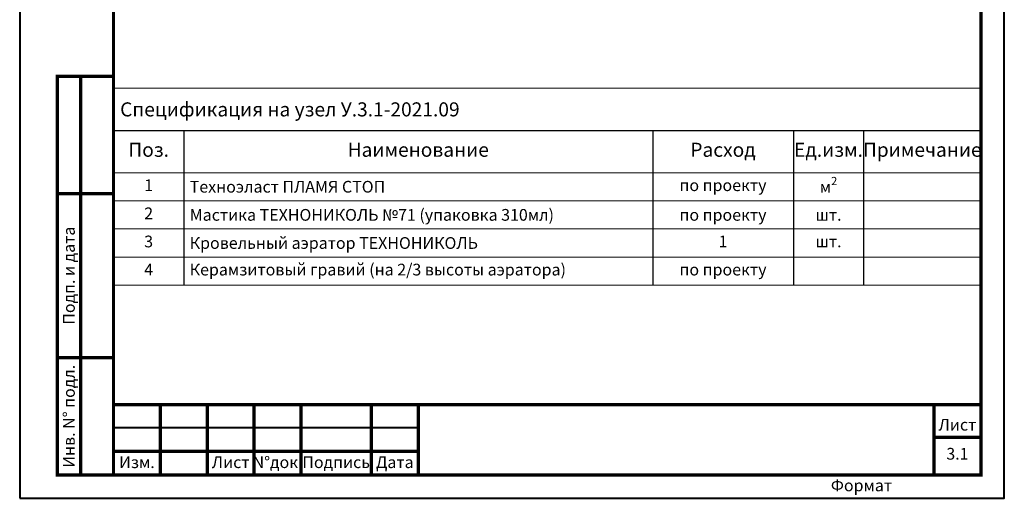
# Model space of a CAD drawing. Units: millimetres. Extents: x 39616 to 57239, y -25380 to 2974.
# Drawn here: x 44039 to 46139, y -9510 to -8489 of the extents above; entities that cross this region are included whole.
import ezdxf
from ezdxf.enums import TextEntityAlignment as Align

# ---------------------------------------------------------------- set-up
doc = ezdxf.new("R2010")
doc.units = ezdxf.units.MM
doc.layers.get('0').update_dxf_attribs({"lineweight": 30})
doc.layers.get('DEFPOINTS').update_dxf_attribs({"color": 251, "lineweight": 0})
doc.layers.add('TN-ТАБЛИЦЫ', color=7, linetype='Continuous', lineweight=40, true_color=0x000000)
doc.styles.get("Standard").update_dxf_attribs({"font": 'txt.shx'})
doc.styles.add('TN-Текст', font='isocpeur.ttf')

# ---------------------------------------------------------------- blocks, each defined once
blk = doc.blocks.new('*U24')
blk.add_lwpolyline([(0, 0), (210, 0), (210, 297), (0, 297)], close=True)
at = {"const_width": 0.7}
for points in [[(20, 5), (205, 5), (205, 292), (20, 292)], [(8, 5), (20, 5), (20, 90), (8, 90)], [(20, 20), (20, 5), (205, 5), (205, 20)]]:
    blk.add_lwpolyline(points, close=True, dxfattribs=at)
for points in [[(13, 5), (13, 90)], [(20, 65), (8, 65)], [(20, 30), (8, 30)], [(30, 20), (30, 5)], [(40, 20), (40, 5)], [(50, 20), (50, 5)], [(60, 20), (60, 5)], [(75, 20), (75, 5)], [(85, 20), (85, 5)], [(195, 20), (195, 5)], [(195, 13), (205, 13)], [(85, 10), (20, 10)]]:
    blk.add_lwpolyline(points, dxfattribs=at)
blk.add_lwpolyline([(85, 15), (20, 15)])
at = {"color": 0, "style": 'TN-Текст'}
for s, p in [('Подп. и дата', (10.5, 47.5)), ('Инв. N%%D подл.', (10.5, 17.5))]:
    blk.add_text(s, height=2.5, rotation=90, dxfattribs=at).set_placement(p, align=Align.MIDDLE_CENTER)
for s, p in [('Лист', (200, 13.67)), ('Изм.', (25, 5.67)), ('Лист', (45, 5.67)), ('N%%Dдок.', (55, 5.67)), ('Подпись', (67.5, 5.67)), ('Дата', (80, 5.67))]:
    blk.add_text(s, height=2.5, dxfattribs=at).set_placement(p, align=Align.BOTTOM_CENTER)
blk.add_text('Формат', height=2.5, dxfattribs=at).set_placement((173, 1.5))
at = {"color": 0, "lineweight": 30, "flags": 104}
blk.add_attdef('ФОРМА6', text='', height=3.5, dxfattribs=at).set_placement((140, 12.5), align=Align.MIDDLE_CENTER)
at = {"color": 0, "style": 'TN-Текст', "flags": 8}
blk.add_attdef('ЛИСТ__', text='', height=2.5, dxfattribs=at).set_placement((200, 9.5), align=Align.MIDDLE_CENTER)
blk.add_attdef('ФОРМАТ', (187, 1.5), '', height=2.5, dxfattribs=at)
blk = doc.blocks.new('*T98')
at = {"layer": 'DEFPOINTS', "color": 8, "linetype": 'ByBlock', "lineweight": 0, "ltscale": 100, "transparency": 16777216}
for p, q in [((0, 0), (1850, 0)), ((0, 0), (0, -90)), ((1850, 0), (1850, -90))]:
    blk.add_line(p, q, dxfattribs=at)
at = {"layer": 'TN-ТАБЛИЦЫ', "color": 0, "lineweight": 30, "ltscale": 100, "transparency": 16777216}
for p, q in [((0, -90), (1850, -90)), ((0, -90), (0, -420)), ((150, -90), (150, -420)), ((1150, -90), (1150, -420)), ((1450, -90), (1450, -420)), ((1600, -90), (1600, -420)), ((1850, -90), (1850, -420))]:
    blk.add_line(p, q, dxfattribs=at)
at = {"layer": 'TN-ТАБЛИЦЫ', "color": 0, "linetype": 'ByBlock', "lineweight": 20, "ltscale": 100, "transparency": 16777216}
for p, q in [((0, -180), (1850, -180)), ((0, -240), (1850, -240)), ((0, -300), (1850, -300)), ((0, -360), (1850, -360)), ((0, -420), (1850, -420))]:
    blk.add_line(p, q, dxfattribs=at)
at = {"layer": 'TN-ТАБЛИЦЫ', "color": 7, "lineweight": 13, "ltscale": 100, "transparency": 16777216, "style": 'TN-Текст'}
for s, insert, char_height, width, attachment_point in [('{\\fISOCPEUR|b1|i0|c204|p34; Спецификация на узел \\C1;У.3.1-2021.09}', (5, -45), 30, 1840, 4), ('Поз.', (75, -135), 30, 140, 5), ('Наименование', (650, -135), 30, 990, 5), ('Расход', (1300, -135), 30, 290, 5), ('Ед.изм.', (1525, -135), 30, 140, 5), ('Примечание', (1725, -135), 30, 240, 5), ('\\A1;м{\\H0.7x;\\S2^ ;}', (1525, -210), 25, 140, 5), ('1', (75, -210), 25, 140, 5), ('{\\C256; Техноэласт ПЛАМЯ СТОП}', (155, -210), 25, 990, 4), ('по проекту', (1300, -210), 25, 290, 5), ('2', (75, -270), 25, 140, 5), (' {\\C256;Мастика ТЕХНОНИКОЛЬ №71} (упаковка 310мл)', (155, -270), 25, 990, 4), ('{\\C256;по проекту}', (1300, -270), 25, 290, 5), ('{\\C256;шт.}', (1525, -270), 25, 140, 5), ('3', (75, -330), 25, 140, 5), ('{\\C256; Кровельный аэратор ТЕХНОНИКОЛЬ}', (155, -330), 25, 990, 4), ('1', (1300, -330), 25, 290, 5), ('шт.', (1525, -330), 25, 140, 5), ('4', (75, -390), 25, 140, 5), (' Керамзитовый гравий (на 2/3 высоты аэратора)', (155, -390), 25, 990, 4), ('по проекту', (1300, -390), 25, 290, 5)]:
    blk.add_mtext(s, dxfattribs=dict(at, insert=insert, char_height=char_height, width=width, attachment_point=attachment_point))

msp = doc.modelspace()

# ---------------------------------------------------------------- block references
msp.add_blockref('*T98', (44239.1, -8635.4))
at = {"layer": 'TN-ТАБЛИЦЫ', "color": 7}
ref = msp.add_blockref('*U24', (44039.1, -9510), dxfattribs=dict(at, xscale=10, yscale=10, zscale=10))
ref.add_attrib('ЛИСТ__', '3.1', dxfattribs={"layer": '0', "color": 0, "height": 25, "style": 'TN-Текст'}).set_placement((46039.1, -9415), align=Align.MIDDLE_CENTER)

doc.saveas('drawing.dxf')
